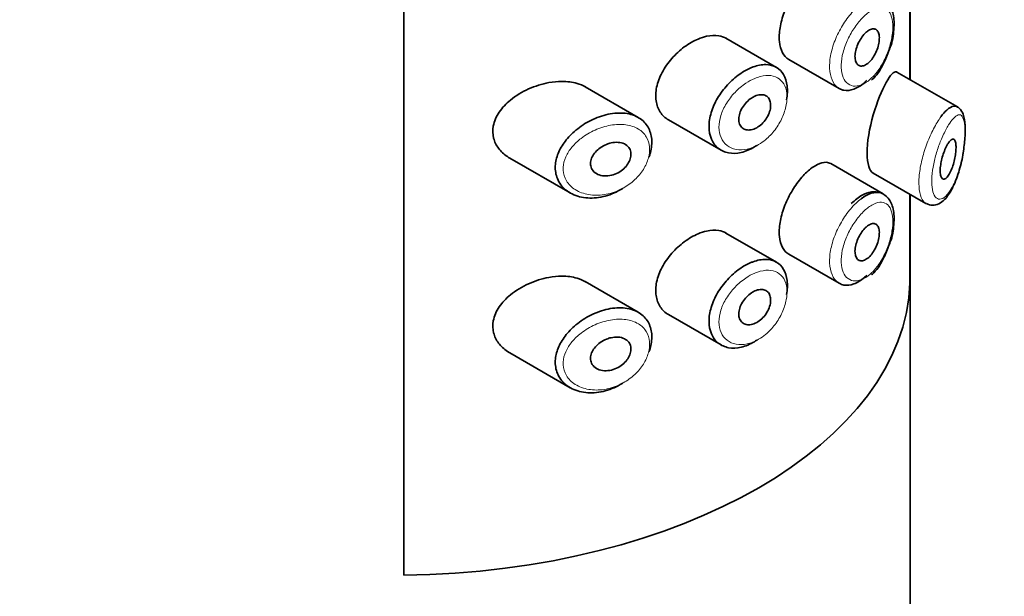
# Model space of a CAD drawing. Units: millimetres. Extents: x 0 to 2364, y 0 to 2742.
# Drawn here: x 2095 to 2120, y 904 to 918 of the extents above; entities that cross this region are included whole.
import ezdxf
from ezdxf import colors
from ezdxf.entities.mleader import LeaderData, LeaderLine
from ezdxf.math import Vec2, Vec3

# ---------------------------------------------------------------- set-up
doc = ezdxf.new("R2010")
doc.units = ezdxf.units.MM
doc.layers.add('DV6_Défaut', color=7, linetype='Continuous')
doc.layers.add('Défaut', color=7, linetype='Continuous')

# ---------------------------------------------------------------- blocks, each defined once
blk = doc.blocks.new('_DOT')
at = {"color": 0}
blk.add_line((0, 0), (-1, 0), dxfattribs=at)
at = {"color": 0, "const_width": 0.333}
blk.add_lwpolyline([(-0.1665, 0, 1), (0.1665, 0, 1)], format="xyb", close=True, dxfattribs=at)
blk = doc.blocks.new('SE5')
at = {"layer": 'DV6_Défaut', "color": 7, "linetype": 'Continuous', "lineweight": 35}
for p, q in [((2104.819, 960.481), (2104.819, 904.143)), ((2104.819, 904.143), (2104.819, 960.481)), ((2117.546, 916.609), (2117.546, 918.621)), ((2117.546, 918.621), (2117.546, 916.609)), ((2117.549, 916.607), (2117.549, 918.619)), ((2114.187, 916.915), (2112.917, 917.648)), ((2114.497, 917.116), (2115.765, 916.384)), ((2118.737, 915.921), (2117.218, 916.798)), ((2110.713, 915.655), (2109.379, 916.425)), ((2111.473, 915.595), (2112.795, 914.832)), ((2107.481, 914.634), (2109.001, 913.757)), ((2116.873, 913.732), (2115.553, 914.494)), ((2116.616, 914.259), (2117.946, 913.491)), ((2117.546, 911.491), (2117.546, 913.722)), ((2117.546, 913.722), (2117.546, 911.491)), ((2117.549, 820.607), (2117.549, 913.72)), ((2114.187, 912.016), (2112.917, 912.749)), ((2114.497, 912.217), (2115.765, 911.485)), ((2110.713, 910.756), (2109.379, 911.526)), ((2111.473, 910.696), (2112.795, 909.933)), ((2107.481, 909.735), (2109.001, 908.858))]:
    blk.add_line(p, q, dxfattribs=at)
blk.add_ellipse((2104.549, 911.647), major_axis=(13, 0), ratio=0.57735, start_param=4.733105, end_param=6.262469, dxfattribs=at)
blk.add_ellipse((2104.549, 911.647), major_axis=(13, 0), ratio=0.57735, start_param=4.733105, end_param=6.262469, dxfattribs=at)
for points, knots in [([(2115.046, 919.262), (2114.963, 919.196), (2114.877, 919.111), (2114.795, 919.012), (2114.713, 918.914), (2114.633, 918.8), (2114.562, 918.679), (2114.492, 918.558), (2114.43, 918.429), (2114.382, 918.299), (2114.333, 918.17), (2114.297, 918.038), (2114.277, 917.914), (2114.257, 917.789), (2114.251, 917.669), (2114.262, 917.563), (2114.273, 917.456), (2114.3, 917.361), (2114.34, 917.285), (2114.38, 917.21), (2114.434, 917.152), (2114.497, 917.116)], [0, 0, 0, 0, 0.144089, 0.144089, 0.144089, 0.288261, 0.288261, 0.288261, 0.431303, 0.431303, 0.431303, 0.573812, 0.573812, 0.573812, 0.716333, 0.716333, 0.716333, 0.858915, 0.858915, 0.858915, 1, 1, 1, 1]), ([(2117.005, 917.314), (2117.023, 917.353), (2117.098, 917.522), (2117.155, 917.878), (2117.143, 918.25), (2117.028, 918.523), (2116.817, 918.682), (2116.572, 918.701), (2116.319, 918.607), (2116.165, 918.477), (2116.069, 918.391)], [0, 0, 0, 0, 0.040772, 0.201557, 0.363891, 0.504663, 0.619791, 0.737159, 0.856063, 1, 1, 1, 1]), ([(2116.475, 917.825), (2116.51, 917.851), (2116.545, 917.87), (2116.577, 917.879), (2116.609, 917.889), (2116.639, 917.889), (2116.666, 917.881), (2116.692, 917.873), (2116.715, 917.855), (2116.732, 917.83), (2116.749, 917.805), (2116.762, 917.771), (2116.769, 917.732), (2116.776, 917.693), (2116.777, 917.647), (2116.773, 917.599), (2116.769, 917.551), (2116.759, 917.499), (2116.745, 917.447), (2116.731, 917.395), (2116.711, 917.342), (2116.688, 917.291), (2116.664, 917.241), (2116.636, 917.192), (2116.606, 917.149), (2116.576, 917.105), (2116.542, 917.066), (2116.508, 917.036), (2116.474, 917.005), (2116.438, 916.981), (2116.404, 916.966), (2116.37, 916.951), (2116.337, 916.946), (2116.307, 916.949), (2116.278, 916.953), (2116.251, 916.965), (2116.229, 916.986), (2116.208, 917.007), (2116.19, 917.036), (2116.179, 917.072), (2116.168, 917.107), (2116.163, 917.15), (2116.163, 917.196), (2116.164, 917.242), (2116.171, 917.292), (2116.183, 917.344), (2116.195, 917.395), (2116.213, 917.448), (2116.236, 917.499), (2116.258, 917.551), (2116.285, 917.601), (2116.315, 917.646), (2116.344, 917.691), (2116.378, 917.733), (2116.411, 917.768), (2116.432, 917.789), (2116.454, 917.809), (2116.475, 917.825)], [0, 0, 0, 0, 0.05445, 0.05445, 0.05445, 0.108906, 0.108906, 0.108906, 0.16325, 0.16325, 0.16325, 0.217041, 0.217041, 0.217041, 0.270141, 0.270141, 0.270141, 0.322866, 0.322866, 0.322866, 0.375778, 0.375778, 0.375778, 0.429304, 0.429304, 0.429304, 0.483472, 0.483472, 0.483472, 0.537947, 0.537947, 0.537947, 0.592305, 0.592305, 0.592305, 0.646293, 0.646293, 0.646293, 0.699896, 0.699896, 0.699896, 0.753228, 0.753228, 0.753228, 0.806432, 0.806432, 0.806432, 0.859636, 0.859636, 0.859636, 0.912968, 0.912968, 0.912968, 0.966568, 0.966568, 0.966568, 1, 1, 1, 1]), ([(2112.218, 917.629), (2112.102, 917.58), (2111.983, 917.511), (2111.87, 917.429), (2111.758, 917.346), (2111.65, 917.246), (2111.555, 917.138), (2111.46, 917.03), (2111.376, 916.909), (2111.311, 916.786), (2111.247, 916.665), (2111.2, 916.538), (2111.174, 916.416), (2111.15, 916.298), (2111.145, 916.18), (2111.161, 916.074), (2111.177, 915.97), (2111.213, 915.873), (2111.265, 915.793), (2111.318, 915.711), (2111.389, 915.644), (2111.472, 915.596), (2111.472, 915.596), (2111.473, 915.595), (2111.473, 915.595)], [0, 0, 0, 0, 0.146029, 0.146029, 0.146029, 0.292012, 0.292012, 0.292012, 0.438511, 0.438511, 0.438511, 0.582747, 0.582747, 0.582747, 0.722801, 0.722801, 0.722801, 0.860375, 0.860375, 0.860375, 0.999282, 0.999282, 0.999282, 1, 1, 1, 1]), ([(2112.919, 917.647), (2112.865, 917.678), (2112.804, 917.7), (2112.738, 917.711), (2112.645, 917.727), (2112.541, 917.722), (2112.432, 917.698), (2112.362, 917.683), (2112.29, 917.66), (2112.218, 917.629)], [0, 0, 0, 0, 0.302485, 0.302485, 0.302485, 0.728932, 0.728932, 0.728932, 1, 1, 1, 1]), ([(2116.577, 916.597), (2116.586, 916.604), (2116.693, 916.685), (2116.863, 916.949), (2116.959, 917.189), (2117.005, 917.314)], [0, 0, 0, 0, 0.040675, 0.588406, 1, 1, 1, 1]), ([(2113.692, 914.951), (2113.673, 914.939), (2113.654, 914.927), (2113.635, 914.915), (2113.525, 914.849), (2113.411, 914.801), (2113.301, 914.775), (2113.191, 914.75), (2113.082, 914.746), (2112.985, 914.764), (2112.887, 914.781), (2112.797, 914.822), (2112.723, 914.881), (2112.65, 914.94), (2112.591, 915.02), (2112.552, 915.113), (2112.513, 915.204), (2112.492, 915.312), (2112.492, 915.425), (2112.491, 915.537), (2112.51, 915.659), (2112.547, 915.779), (2112.583, 915.9), (2112.638, 916.024), (2112.706, 916.14), (2112.776, 916.258), (2112.861, 916.373), (2112.954, 916.475), (2113.05, 916.579), (2113.156, 916.672), (2113.265, 916.748), (2113.35, 916.808), (2113.438, 916.858), (2113.525, 916.896)], [0, 0, 0, 0, 0.017449, 0.017449, 0.017449, 0.119134, 0.119134, 0.119134, 0.220734, 0.220734, 0.220734, 0.322825, 0.322825, 0.322825, 0.424432, 0.424432, 0.424432, 0.524325, 0.524325, 0.524325, 0.622544, 0.622544, 0.622544, 0.720541, 0.720541, 0.720541, 0.819895, 0.819895, 0.819895, 0.921048, 0.921048, 0.921048, 1, 1, 1, 1]), ([(2113.525, 916.896), (2113.55, 916.907), (2113.575, 916.917), (2113.6, 916.926), (2113.71, 916.966), (2113.819, 916.986), (2113.918, 916.985), (2114.016, 916.983), (2114.107, 916.96), (2114.183, 916.918), (2114.258, 916.875), (2114.321, 916.812), (2114.367, 916.733), (2114.413, 916.654), (2114.444, 916.557), (2114.456, 916.451), (2114.468, 916.344), (2114.463, 916.224), (2114.44, 916.101), (2114.44, 916.101), (2114.44, 916.1), (2114.44, 916.1)], [0, 0, 0, 0, 0.043024, 0.043024, 0.043024, 0.236668, 0.236668, 0.236668, 0.428604, 0.428604, 0.428604, 0.61926, 0.61926, 0.61926, 0.809423, 0.809423, 0.809423, 0.999505, 0.999505, 0.999505, 1, 1, 1, 1]), ([(2117.214, 916.8), (2117.211, 916.802), (2117.208, 916.804), (2117.142, 916.826), (2117.052, 916.726), (2116.947, 916.532)], [0, 0, 0, 0, 0.047915, 0.047915, 1, 1, 1, 1]), ([(2109.382, 916.424), (2109.318, 916.46), (2109.247, 916.49), (2109.173, 916.512), (2109.055, 916.547), (2108.924, 916.563), (2108.79, 916.563), (2108.683, 916.563), (2108.572, 916.552), (2108.461, 916.532)], [0, 0, 0, 0, 0.261826, 0.261826, 0.261826, 0.674095, 0.674095, 0.674095, 1, 1, 1, 1]), ([(2116.464, 916.59), (2116.442, 916.568), (2116.42, 916.548), (2116.398, 916.53), (2116.311, 916.456), (2116.22, 916.401), (2116.134, 916.369), (2116.047, 916.337), (2115.962, 916.327), (2115.886, 916.34), (2115.843, 916.347), (2115.803, 916.362), (2115.766, 916.383)], [0, 0, 0, 0, 0.08984, 0.08984, 0.08984, 0.444579, 0.444579, 0.444579, 0.799853, 0.799853, 0.799853, 1, 1, 1, 1]), ([(2108.461, 916.532), (2108.291, 916.501), (2108.116, 916.446), (2107.953, 916.373), (2107.789, 916.299), (2107.632, 916.204), (2107.497, 916.093), (2107.388, 916.004), (2107.291, 915.901), (2107.216, 915.791), (2107.142, 915.681), (2107.088, 915.56), (2107.066, 915.44), (2107.046, 915.337), (2107.049, 915.232), (2107.074, 915.134), (2107.097, 915.044), (2107.14, 914.957), (2107.196, 914.881), (2107.257, 914.8), (2107.334, 914.729), (2107.422, 914.671), (2107.441, 914.658), (2107.46, 914.646), (2107.48, 914.635)], [0, 0, 0, 0, 0.172316, 0.172316, 0.172316, 0.344934, 0.344934, 0.344934, 0.483841, 0.483841, 0.483841, 0.624086, 0.624086, 0.624086, 0.74431, 0.74431, 0.74431, 0.855899, 0.855899, 0.855899, 0.974804, 0.974804, 0.974804, 1, 1, 1, 1]), ([(2116.947, 916.532), (2116.841, 916.339), (2116.721, 916.055), (2116.527, 915.394), (2116.462, 915.029), (2116.468, 914.49), (2116.529, 914.311), (2116.618, 914.258)], [0, 0, 0, 0, 0.341374, 0.341374, 0.682749, 0.682749, 1, 1, 1, 1]), ([(2113.647, 916.192), (2113.692, 916.212), (2113.737, 916.224), (2113.78, 916.228), (2113.822, 916.232), (2113.862, 916.227), (2113.896, 916.214), (2113.931, 916.201), (2113.961, 916.179), (2113.984, 916.151), (2114.007, 916.123), (2114.024, 916.087), (2114.033, 916.047), (2114.042, 916.007), (2114.044, 915.961), (2114.039, 915.913), (2114.034, 915.866), (2114.021, 915.815), (2114.002, 915.765), (2113.983, 915.715), (2113.957, 915.665), (2113.926, 915.619), (2113.895, 915.573), (2113.858, 915.529), (2113.818, 915.491), (2113.778, 915.454), (2113.734, 915.421), (2113.69, 915.397), (2113.645, 915.372), (2113.599, 915.355), (2113.555, 915.346), (2113.51, 915.337), (2113.467, 915.337), (2113.428, 915.346), (2113.389, 915.354), (2113.354, 915.372), (2113.326, 915.396), (2113.298, 915.421), (2113.275, 915.453), (2113.26, 915.491), (2113.246, 915.529), (2113.239, 915.572), (2113.24, 915.618), (2113.241, 915.663), (2113.249, 915.712), (2113.265, 915.761), (2113.281, 915.81), (2113.304, 915.86), (2113.332, 915.906), (2113.361, 915.954), (2113.396, 915.999), (2113.434, 916.039), (2113.473, 916.08), (2113.516, 916.116), (2113.561, 916.145), (2113.589, 916.163), (2113.618, 916.179), (2113.647, 916.192)], [0, 0, 0, 0, 0.054135, 0.054135, 0.054135, 0.10829, 0.10829, 0.10829, 0.162155, 0.162155, 0.162155, 0.21566, 0.21566, 0.21566, 0.26894, 0.26894, 0.26894, 0.322132, 0.322132, 0.322132, 0.375363, 0.375363, 0.375363, 0.428763, 0.428763, 0.428763, 0.482472, 0.482472, 0.482472, 0.536578, 0.536578, 0.536578, 0.591006, 0.591006, 0.591006, 0.645443, 0.645443, 0.645443, 0.699447, 0.699447, 0.699447, 0.752756, 0.752756, 0.752756, 0.805545, 0.805545, 0.805545, 0.858337, 0.858337, 0.858337, 0.911642, 0.911642, 0.911642, 0.965627, 0.965627, 0.965627, 1, 1, 1, 1]), ([(2118.322, 915.669), (2118.372, 915.737), (2118.422, 915.795), (2118.469, 915.838), (2118.533, 915.898), (2118.595, 915.933), (2118.648, 915.94), (2118.679, 915.944), (2118.707, 915.938), (2118.733, 915.924)], [0, 0, 0, 0, 0.316385, 0.316385, 0.316385, 0.751109, 0.751109, 0.751109, 1, 1, 1, 1]), ([(2118.873, 914.709), (2118.896, 914.852), (2118.935, 915.104), (2118.94, 915.479), (2118.902, 915.716), (2118.814, 915.875), (2118.724, 915.93), (2118.689, 915.943)], [0, 0, 0, 0, 0.234063, 0.4825, 0.734363, 0.903459, 1, 1, 1, 1]), ([(2110.321, 913.872), (2110.317, 913.869), (2110.312, 913.866), (2110.308, 913.864), (2110.242, 913.823), (2110.173, 913.787), (2110.104, 913.757), (2109.959, 913.693), (2109.807, 913.652), (2109.66, 913.636), (2109.513, 913.62), (2109.368, 913.629), (2109.237, 913.663), (2109.105, 913.696), (2108.983, 913.756), (2108.885, 913.837), (2108.794, 913.912), (2108.721, 914.01), (2108.677, 914.119), (2108.638, 914.216), (2108.62, 914.326), (2108.625, 914.438), (2108.63, 914.541), (2108.655, 914.648), (2108.697, 914.752), (2108.739, 914.856), (2108.799, 914.959), (2108.871, 915.054), (2108.949, 915.157), (2109.043, 915.254), (2109.145, 915.339), (2109.259, 915.433), (2109.385, 915.515), (2109.516, 915.581), (2109.658, 915.652), (2109.807, 915.705), (2109.953, 915.736)], [0, 0, 0, 0, 0.0032581, 0.0032581, 0.0032581, 0.053238, 0.053238, 0.053238, 0.1582421, 0.1582421, 0.1582421, 0.2631607, 0.2631607, 0.2631607, 0.3691394, 0.3691394, 0.3691394, 0.4683745, 0.4683745, 0.4683745, 0.5560205, 0.5560205, 0.5560205, 0.6359183, 0.6359183, 0.6359183, 0.7157175, 0.7157175, 0.7157175, 0.8015359, 0.8015359, 0.8015359, 0.8965471, 0.8965471, 0.8965471, 1, 1, 1, 1]), ([(2109.953, 915.736), (2110.101, 915.767), (2110.25, 915.776), (2110.384, 915.76), (2110.514, 915.744), (2110.635, 915.704), (2110.735, 915.642), (2110.828, 915.584), (2110.905, 915.505), (2110.958, 915.412), (2111.009, 915.324), (2111.04, 915.221), (2111.05, 915.111), (2111.059, 915.006), (2111.048, 914.891), (2111.018, 914.776), (2111.008, 914.738), (2110.996, 914.699), (2110.981, 914.659)], [0, 0, 0, 0, 0.20868, 0.20868, 0.20868, 0.410344, 0.410344, 0.410344, 0.598303, 0.598303, 0.598303, 0.77416, 0.77416, 0.77416, 0.942878, 0.942878, 0.942878, 1, 1, 1, 1]), ([(2118.513, 915.015), (2118.537, 915.051), (2118.561, 915.078), (2118.583, 915.094), (2118.605, 915.11), (2118.626, 915.115), (2118.643, 915.109), (2118.66, 915.102), (2118.675, 915.085), (2118.685, 915.056), (2118.694, 915.03), (2118.7, 914.995), (2118.703, 914.953), (2118.705, 914.914), (2118.705, 914.869), (2118.701, 914.822), (2118.698, 914.775), (2118.691, 914.726), (2118.683, 914.676), (2118.674, 914.625), (2118.662, 914.572), (2118.648, 914.522), (2118.634, 914.468), (2118.617, 914.416), (2118.599, 914.369), (2118.579, 914.318), (2118.557, 914.271), (2118.534, 914.233), (2118.511, 914.192), (2118.486, 914.16), (2118.462, 914.138), (2118.438, 914.116), (2118.414, 914.105), (2118.393, 914.106), (2118.373, 914.107), (2118.355, 914.119), (2118.34, 914.142), (2118.327, 914.163), (2118.317, 914.194), (2118.312, 914.233), (2118.307, 914.268), (2118.305, 914.312), (2118.307, 914.358), (2118.309, 914.403), (2118.315, 914.453), (2118.324, 914.504), (2118.333, 914.554), (2118.345, 914.607), (2118.359, 914.658), (2118.374, 914.711), (2118.391, 914.763), (2118.41, 914.81), (2118.429, 914.861), (2118.451, 914.908), (2118.473, 914.948), (2118.486, 914.973), (2118.5, 914.996), (2118.513, 915.015)], [0, 0, 0, 0, 0.060716, 0.060716, 0.060716, 0.121568, 0.121568, 0.121568, 0.179922, 0.179922, 0.179922, 0.232679, 0.232679, 0.232679, 0.280567, 0.280567, 0.280567, 0.326857, 0.326857, 0.326857, 0.374918, 0.374918, 0.374918, 0.427078, 0.427078, 0.427078, 0.484114, 0.484114, 0.484114, 0.54468, 0.54468, 0.54468, 0.605515, 0.605515, 0.605515, 0.66322, 0.66322, 0.66322, 0.716362, 0.716362, 0.716362, 0.765816, 0.765816, 0.765816, 0.813612, 0.813612, 0.813612, 0.861897, 0.861897, 0.861897, 0.912499, 0.912499, 0.912499, 0.966706, 0.966706, 0.966706, 1, 1, 1, 1]), ([(2110.028, 915.015), (2110.088, 915.029), (2110.149, 915.034), (2110.206, 915.03), (2110.263, 915.026), (2110.317, 915.013), (2110.363, 914.99), (2110.406, 914.969), (2110.444, 914.939), (2110.472, 914.902), (2110.497, 914.868), (2110.515, 914.827), (2110.523, 914.783), (2110.53, 914.742), (2110.529, 914.697), (2110.52, 914.652), (2110.511, 914.608), (2110.494, 914.563), (2110.47, 914.52), (2110.446, 914.476), (2110.414, 914.434), (2110.377, 914.396), (2110.339, 914.356), (2110.294, 914.32), (2110.246, 914.29), (2110.195, 914.258), (2110.14, 914.232), (2110.084, 914.214), (2110.024, 914.195), (2109.963, 914.185), (2109.904, 914.184), (2109.843, 914.182), (2109.784, 914.191), (2109.732, 914.209), (2109.68, 914.227), (2109.634, 914.254), (2109.598, 914.29), (2109.565, 914.322), (2109.54, 914.362), (2109.526, 914.406), (2109.513, 914.446), (2109.509, 914.49), (2109.514, 914.535), (2109.519, 914.577), (2109.532, 914.621), (2109.552, 914.662), (2109.573, 914.705), (2109.601, 914.746), (2109.634, 914.784), (2109.669, 914.824), (2109.711, 914.862), (2109.756, 914.894), (2109.806, 914.929), (2109.86, 914.958), (2109.916, 914.98), (2109.952, 914.995), (2109.99, 915.007), (2110.028, 915.015)], [0, 0, 0, 0, 0.059515, 0.059515, 0.059515, 0.119219, 0.119219, 0.119219, 0.175762, 0.175762, 0.175762, 0.227805, 0.227805, 0.227805, 0.27664, 0.27664, 0.27664, 0.324401, 0.324401, 0.324401, 0.373178, 0.373178, 0.373178, 0.424681, 0.424681, 0.424681, 0.479997, 0.479997, 0.479997, 0.539117, 0.539117, 0.539117, 0.600288, 0.600288, 0.600288, 0.659949, 0.659949, 0.659949, 0.714588, 0.714588, 0.714588, 0.763723, 0.763723, 0.763723, 0.8101, 0.8101, 0.8101, 0.857244, 0.857244, 0.857244, 0.907879, 0.907879, 0.907879, 0.963344, 0.963344, 0.963344, 1, 1, 1, 1]), ([(2117.958, 913.491), (2118.012, 913.468), (2118.109, 913.428), (2118.284, 913.478), (2118.449, 913.608), (2118.618, 913.859), (2118.767, 914.244), (2118.855, 914.57), (2118.873, 914.709), (2118.873, 914.709)], [0, 0, 0, 0, 0.104174, 0.220054, 0.353051, 0.562987, 0.796859, 0.999391, 1, 1, 1, 1]), ([(2115.046, 914.363), (2114.963, 914.298), (2114.877, 914.212), (2114.795, 914.114), (2114.713, 914.015), (2114.633, 913.901), (2114.562, 913.78), (2114.492, 913.66), (2114.43, 913.53), (2114.382, 913.4), (2114.333, 913.271), (2114.297, 913.139), (2114.277, 913.015), (2114.257, 912.89), (2114.251, 912.77), (2114.262, 912.664), (2114.273, 912.557), (2114.3, 912.462), (2114.34, 912.386), (2114.38, 912.311), (2114.434, 912.253), (2114.497, 912.217)], [0, 0, 0, 0, 0.144089, 0.144089, 0.144089, 0.288261, 0.288261, 0.288261, 0.431303, 0.431303, 0.431303, 0.573812, 0.573812, 0.573812, 0.716333, 0.716333, 0.716333, 0.858915, 0.858915, 0.858915, 1, 1, 1, 1]), ([(2115.552, 914.494), (2115.517, 914.514), (2115.479, 914.525), (2115.437, 914.528), (2115.371, 914.531), (2115.295, 914.512), (2115.216, 914.473), (2115.161, 914.446), (2115.104, 914.409), (2115.046, 914.363)], [0, 0, 0, 0, 0.272678, 0.272678, 0.272678, 0.705769, 0.705769, 0.705769, 1, 1, 1, 1]), ([(2117.005, 912.415), (2117.023, 912.454), (2117.098, 912.623), (2117.155, 912.979), (2117.143, 913.351), (2117.028, 913.624), (2116.817, 913.783), (2116.572, 913.802), (2116.319, 913.708), (2116.165, 913.578), (2116.069, 913.492)], [0, 0, 0, 0, 0.040772, 0.201557, 0.363891, 0.504663, 0.619791, 0.737159, 0.856063, 1, 1, 1, 1]), ([(2116.316, 913.608), (2116.359, 913.641), (2116.403, 913.669), (2116.445, 913.692), (2116.531, 913.74), (2116.615, 913.767), (2116.691, 913.772), (2116.758, 913.776), (2116.82, 913.762), (2116.873, 913.732)], [0, 0, 0, 0, 0.204686, 0.204686, 0.204686, 0.624815, 0.624815, 0.624815, 1, 1, 1, 1]), ([(2116.475, 912.926), (2116.51, 912.952), (2116.545, 912.971), (2116.577, 912.98), (2116.609, 912.99), (2116.639, 912.99), (2116.666, 912.982), (2116.692, 912.974), (2116.715, 912.956), (2116.732, 912.931), (2116.749, 912.906), (2116.762, 912.872), (2116.769, 912.833), (2116.776, 912.794), (2116.777, 912.748), (2116.773, 912.7), (2116.769, 912.652), (2116.759, 912.6), (2116.745, 912.548), (2116.731, 912.496), (2116.711, 912.443), (2116.688, 912.392), (2116.664, 912.342), (2116.636, 912.293), (2116.606, 912.25), (2116.576, 912.206), (2116.542, 912.167), (2116.508, 912.137), (2116.474, 912.106), (2116.438, 912.082), (2116.404, 912.067), (2116.37, 912.053), (2116.337, 912.047), (2116.307, 912.05), (2116.278, 912.054), (2116.251, 912.066), (2116.229, 912.087), (2116.208, 912.108), (2116.19, 912.137), (2116.179, 912.173), (2116.168, 912.208), (2116.163, 912.251), (2116.163, 912.297), (2116.164, 912.343), (2116.171, 912.393), (2116.183, 912.445), (2116.195, 912.496), (2116.213, 912.549), (2116.236, 912.6), (2116.258, 912.652), (2116.285, 912.702), (2116.315, 912.747), (2116.344, 912.792), (2116.378, 912.834), (2116.411, 912.869), (2116.432, 912.89), (2116.454, 912.91), (2116.475, 912.926)], [0, 0, 0, 0, 0.05445, 0.05445, 0.05445, 0.108906, 0.108906, 0.108906, 0.16325, 0.16325, 0.16325, 0.217041, 0.217041, 0.217041, 0.270141, 0.270141, 0.270141, 0.322866, 0.322866, 0.322866, 0.375778, 0.375778, 0.375778, 0.429304, 0.429304, 0.429304, 0.483472, 0.483472, 0.483472, 0.537947, 0.537947, 0.537947, 0.592305, 0.592305, 0.592305, 0.646293, 0.646293, 0.646293, 0.699896, 0.699896, 0.699896, 0.753228, 0.753228, 0.753228, 0.806432, 0.806432, 0.806432, 0.859636, 0.859636, 0.859636, 0.912968, 0.912968, 0.912968, 0.966568, 0.966568, 0.966568, 1, 1, 1, 1]), ([(2112.218, 912.73), (2112.102, 912.681), (2111.983, 912.613), (2111.87, 912.53), (2111.758, 912.447), (2111.65, 912.347), (2111.555, 912.239), (2111.46, 912.131), (2111.376, 912.01), (2111.311, 911.887), (2111.247, 911.766), (2111.2, 911.64), (2111.174, 911.517), (2111.15, 911.399), (2111.145, 911.281), (2111.161, 911.175), (2111.177, 911.071), (2111.213, 910.974), (2111.265, 910.894), (2111.318, 910.812), (2111.389, 910.745), (2111.472, 910.697), (2111.472, 910.697), (2111.473, 910.696), (2111.473, 910.696)], [0, 0, 0, 0, 0.146029, 0.146029, 0.146029, 0.292012, 0.292012, 0.292012, 0.438511, 0.438511, 0.438511, 0.582747, 0.582747, 0.582747, 0.722801, 0.722801, 0.722801, 0.860375, 0.860375, 0.860375, 0.999282, 0.999282, 0.999282, 1, 1, 1, 1]), ([(2112.919, 912.748), (2112.865, 912.779), (2112.804, 912.801), (2112.738, 912.812), (2112.645, 912.828), (2112.541, 912.823), (2112.432, 912.799), (2112.362, 912.784), (2112.29, 912.761), (2112.218, 912.73)], [0, 0, 0, 0, 0.302485, 0.302485, 0.302485, 0.728932, 0.728932, 0.728932, 1, 1, 1, 1]), ([(2116.577, 911.698), (2116.586, 911.705), (2116.693, 911.786), (2116.863, 912.05), (2116.959, 912.29), (2117.005, 912.415)], [0, 0, 0, 0, 0.040675, 0.588406, 1, 1, 1, 1]), ([(2113.692, 910.052), (2113.673, 910.04), (2113.654, 910.028), (2113.635, 910.016), (2113.525, 909.95), (2113.411, 909.902), (2113.301, 909.876), (2113.191, 909.851), (2113.082, 909.847), (2112.985, 909.865), (2112.887, 909.883), (2112.797, 909.923), (2112.723, 909.982), (2112.65, 910.041), (2112.591, 910.121), (2112.552, 910.214), (2112.513, 910.305), (2112.492, 910.413), (2112.492, 910.526), (2112.491, 910.638), (2112.51, 910.76), (2112.547, 910.88), (2112.583, 911.001), (2112.638, 911.125), (2112.706, 911.241), (2112.776, 911.36), (2112.861, 911.474), (2112.954, 911.576), (2113.05, 911.68), (2113.156, 911.773), (2113.265, 911.849), (2113.35, 911.909), (2113.438, 911.959), (2113.525, 911.997)], [0, 0, 0, 0, 0.017449, 0.017449, 0.017449, 0.119134, 0.119134, 0.119134, 0.220734, 0.220734, 0.220734, 0.322825, 0.322825, 0.322825, 0.424432, 0.424432, 0.424432, 0.524325, 0.524325, 0.524325, 0.622544, 0.622544, 0.622544, 0.720541, 0.720541, 0.720541, 0.819895, 0.819895, 0.819895, 0.921048, 0.921048, 0.921048, 1, 1, 1, 1]), ([(2113.525, 911.997), (2113.55, 912.008), (2113.575, 912.018), (2113.6, 912.027), (2113.71, 912.067), (2113.819, 912.087), (2113.918, 912.086), (2114.016, 912.084), (2114.107, 912.061), (2114.183, 912.019), (2114.258, 911.976), (2114.321, 911.913), (2114.367, 911.834), (2114.413, 911.755), (2114.444, 911.658), (2114.456, 911.552), (2114.468, 911.445), (2114.463, 911.325), (2114.44, 911.202), (2114.44, 911.202), (2114.44, 911.201), (2114.44, 911.201)], [0, 0, 0, 0, 0.043024, 0.043024, 0.043024, 0.236668, 0.236668, 0.236668, 0.428604, 0.428604, 0.428604, 0.61926, 0.61926, 0.61926, 0.809423, 0.809423, 0.809423, 0.999505, 0.999505, 0.999505, 1, 1, 1, 1]), ([(2108.461, 911.633), (2108.291, 911.602), (2108.116, 911.547), (2107.953, 911.474), (2107.789, 911.4), (2107.632, 911.305), (2107.497, 911.194), (2107.388, 911.105), (2107.291, 911.002), (2107.216, 910.892), (2107.142, 910.782), (2107.088, 910.661), (2107.066, 910.541), (2107.046, 910.438), (2107.049, 910.333), (2107.074, 910.235), (2107.097, 910.145), (2107.14, 910.058), (2107.196, 909.982), (2107.257, 909.901), (2107.334, 909.83), (2107.422, 909.772), (2107.441, 909.759), (2107.46, 909.747), (2107.48, 909.736)], [0, 0, 0, 0, 0.172316, 0.172316, 0.172316, 0.344934, 0.344934, 0.344934, 0.483841, 0.483841, 0.483841, 0.624086, 0.624086, 0.624086, 0.74431, 0.74431, 0.74431, 0.855899, 0.855899, 0.855899, 0.974804, 0.974804, 0.974804, 1, 1, 1, 1]), ([(2109.382, 911.525), (2109.318, 911.561), (2109.247, 911.591), (2109.173, 911.613), (2109.055, 911.648), (2108.924, 911.664), (2108.79, 911.664), (2108.683, 911.664), (2108.572, 911.653), (2108.461, 911.633)], [0, 0, 0, 0, 0.261826, 0.261826, 0.261826, 0.674095, 0.674095, 0.674095, 1, 1, 1, 1]), ([(2116.464, 911.691), (2116.442, 911.669), (2116.42, 911.649), (2116.398, 911.631), (2116.311, 911.557), (2116.22, 911.502), (2116.134, 911.47), (2116.047, 911.438), (2115.962, 911.428), (2115.886, 911.441), (2115.843, 911.448), (2115.803, 911.463), (2115.766, 911.484)], [0, 0, 0, 0, 0.08984, 0.08984, 0.08984, 0.444579, 0.444579, 0.444579, 0.799853, 0.799853, 0.799853, 1, 1, 1, 1]), ([(2113.647, 911.293), (2113.692, 911.313), (2113.737, 911.325), (2113.78, 911.329), (2113.822, 911.333), (2113.862, 911.328), (2113.896, 911.315), (2113.931, 911.302), (2113.961, 911.28), (2113.984, 911.252), (2114.007, 911.224), (2114.024, 911.188), (2114.033, 911.148), (2114.042, 911.108), (2114.044, 911.062), (2114.039, 911.014), (2114.034, 910.967), (2114.021, 910.916), (2114.002, 910.866), (2113.983, 910.816), (2113.957, 910.766), (2113.926, 910.72), (2113.895, 910.674), (2113.858, 910.63), (2113.818, 910.592), (2113.778, 910.555), (2113.734, 910.522), (2113.69, 910.498), (2113.645, 910.473), (2113.599, 910.456), (2113.555, 910.447), (2113.51, 910.438), (2113.467, 910.438), (2113.428, 910.447), (2113.389, 910.455), (2113.354, 910.473), (2113.326, 910.497), (2113.298, 910.522), (2113.275, 910.555), (2113.26, 910.592), (2113.246, 910.63), (2113.239, 910.673), (2113.24, 910.719), (2113.241, 910.764), (2113.249, 910.813), (2113.265, 910.862), (2113.281, 910.911), (2113.304, 910.961), (2113.332, 911.007), (2113.361, 911.055), (2113.396, 911.1), (2113.434, 911.14), (2113.473, 911.181), (2113.516, 911.217), (2113.561, 911.246), (2113.589, 911.264), (2113.618, 911.28), (2113.647, 911.293)], [0, 0, 0, 0, 0.054135, 0.054135, 0.054135, 0.10829, 0.10829, 0.10829, 0.162155, 0.162155, 0.162155, 0.21566, 0.21566, 0.21566, 0.26894, 0.26894, 0.26894, 0.322132, 0.322132, 0.322132, 0.375363, 0.375363, 0.375363, 0.428763, 0.428763, 0.428763, 0.482472, 0.482472, 0.482472, 0.536578, 0.536578, 0.536578, 0.591006, 0.591006, 0.591006, 0.645443, 0.645443, 0.645443, 0.699447, 0.699447, 0.699447, 0.752756, 0.752756, 0.752756, 0.805545, 0.805545, 0.805545, 0.858337, 0.858337, 0.858337, 0.911642, 0.911642, 0.911642, 0.965627, 0.965627, 0.965627, 1, 1, 1, 1]), ([(2109.953, 910.837), (2110.101, 910.868), (2110.25, 910.877), (2110.384, 910.861), (2110.514, 910.845), (2110.635, 910.805), (2110.735, 910.743), (2110.828, 910.685), (2110.905, 910.606), (2110.958, 910.513), (2111.009, 910.425), (2111.04, 910.322), (2111.05, 910.212), (2111.059, 910.107), (2111.048, 909.992), (2111.018, 909.877), (2111.008, 909.839), (2110.996, 909.8), (2110.981, 909.761)], [0, 0, 0, 0, 0.2086797, 0.2086797, 0.2086797, 0.4103443, 0.4103443, 0.4103443, 0.5983028, 0.5983028, 0.5983028, 0.7741605, 0.7741605, 0.7741605, 0.9428784, 0.9428784, 0.9428784, 1, 1, 1, 1]), ([(2110.321, 908.973), (2110.317, 908.97), (2110.312, 908.967), (2110.308, 908.965), (2110.242, 908.924), (2110.173, 908.888), (2110.104, 908.858), (2109.959, 908.794), (2109.807, 908.753), (2109.66, 908.737), (2109.513, 908.721), (2109.368, 908.73), (2109.237, 908.764), (2109.105, 908.797), (2108.983, 908.857), (2108.885, 908.938), (2108.794, 909.014), (2108.721, 909.111), (2108.677, 909.22), (2108.638, 909.317), (2108.62, 909.427), (2108.625, 909.539), (2108.63, 909.642), (2108.655, 909.749), (2108.697, 909.853), (2108.739, 909.957), (2108.799, 910.06), (2108.871, 910.155), (2108.949, 910.258), (2109.043, 910.355), (2109.145, 910.44), (2109.259, 910.534), (2109.385, 910.616), (2109.516, 910.682), (2109.658, 910.753), (2109.807, 910.806), (2109.953, 910.837)], [0, 0, 0, 0, 0.003258, 0.003258, 0.003258, 0.053238, 0.053238, 0.053238, 0.158242, 0.158242, 0.158242, 0.263161, 0.263161, 0.263161, 0.369139, 0.369139, 0.369139, 0.468374, 0.468374, 0.468374, 0.55602, 0.55602, 0.55602, 0.635918, 0.635918, 0.635918, 0.715718, 0.715718, 0.715718, 0.801536, 0.801536, 0.801536, 0.896547, 0.896547, 0.896547, 1, 1, 1, 1]), ([(2110.028, 910.117), (2110.088, 910.13), (2110.149, 910.135), (2110.206, 910.131), (2110.263, 910.127), (2110.317, 910.114), (2110.363, 910.091), (2110.406, 910.07), (2110.444, 910.04), (2110.472, 910.003), (2110.497, 909.969), (2110.515, 909.928), (2110.523, 909.884), (2110.53, 909.843), (2110.529, 909.798), (2110.52, 909.753), (2110.511, 909.709), (2110.494, 909.664), (2110.47, 909.621), (2110.446, 909.577), (2110.414, 909.535), (2110.377, 909.497), (2110.339, 909.457), (2110.294, 909.421), (2110.246, 909.391), (2110.195, 909.359), (2110.14, 909.333), (2110.084, 909.315), (2110.024, 909.296), (2109.963, 909.286), (2109.904, 909.285), (2109.843, 909.283), (2109.784, 909.292), (2109.732, 909.31), (2109.68, 909.328), (2109.634, 909.355), (2109.598, 909.391), (2109.565, 909.423), (2109.54, 909.463), (2109.526, 909.507), (2109.513, 909.547), (2109.509, 909.591), (2109.514, 909.636), (2109.519, 909.678), (2109.532, 909.722), (2109.552, 909.763), (2109.573, 909.806), (2109.601, 909.847), (2109.634, 909.885), (2109.669, 909.925), (2109.711, 909.963), (2109.756, 909.995), (2109.806, 910.03), (2109.86, 910.059), (2109.916, 910.081), (2109.952, 910.096), (2109.99, 910.108), (2110.028, 910.117)], [0, 0, 0, 0, 0.059515, 0.059515, 0.059515, 0.119219, 0.119219, 0.119219, 0.175762, 0.175762, 0.175762, 0.227805, 0.227805, 0.227805, 0.27664, 0.27664, 0.27664, 0.324401, 0.324401, 0.324401, 0.373178, 0.373178, 0.373178, 0.424681, 0.424681, 0.424681, 0.479997, 0.479997, 0.479997, 0.539117, 0.539117, 0.539117, 0.600288, 0.600288, 0.600288, 0.659949, 0.659949, 0.659949, 0.714588, 0.714588, 0.714588, 0.763723, 0.763723, 0.763723, 0.8101, 0.8101, 0.8101, 0.857244, 0.857244, 0.857244, 0.907879, 0.907879, 0.907879, 0.963344, 0.963344, 0.963344, 1, 1, 1, 1])]:
    blk.add_open_spline(points, degree=3, knots=knots, dxfattribs=at)
at = {"layer": 'DV6_Défaut', "color": 7, "linetype": 'Continuous', "lineweight": 18}
for points, knots in [([(2115.766, 916.383), (2115.737, 916.4), (2115.711, 916.42), (2115.687, 916.444), (2115.632, 916.499), (2115.589, 916.576), (2115.561, 916.667), (2115.533, 916.758), (2115.52, 916.866), (2115.524, 916.982), (2115.527, 917.098), (2115.546, 917.225), (2115.58, 917.353), (2115.614, 917.481), (2115.663, 917.614), (2115.723, 917.74), (2115.782, 917.866), (2115.854, 917.989), (2115.932, 918.099), (2116.01, 918.21), (2116.096, 918.311), (2116.183, 918.394), (2116.227, 918.436), (2116.272, 918.474), (2116.316, 918.507)], [0, 0, 0, 0, 0.062812, 0.062812, 0.062812, 0.20709, 0.20709, 0.20709, 0.351181, 0.351181, 0.351181, 0.495252, 0.495252, 0.495252, 0.639294, 0.639294, 0.639294, 0.783286, 0.783286, 0.783286, 0.927402, 0.927402, 0.927402, 1, 1, 1, 1]), ([(2116.478, 918.276), (2116.441, 918.247), (2116.404, 918.214), (2116.367, 918.178), (2116.295, 918.106), (2116.222, 918.018), (2116.156, 917.923), (2116.092, 917.83), (2116.032, 917.727), (2115.983, 917.621), (2115.932, 917.514), (2115.891, 917.402), (2115.863, 917.294), (2115.834, 917.186), (2115.818, 917.079), (2115.815, 916.982), (2115.812, 916.884), (2115.823, 916.793), (2115.847, 916.717), (2115.87, 916.641), (2115.906, 916.578), (2115.953, 916.532), (2115.999, 916.486), (2116.057, 916.457), (2116.12, 916.447), (2116.183, 916.438), (2116.254, 916.448), (2116.327, 916.476), (2116.399, 916.505), (2116.474, 916.553), (2116.546, 916.616), (2116.594, 916.658), (2116.641, 916.708), (2116.686, 916.762), (2116.753, 916.845), (2116.817, 916.942), (2116.872, 917.046), (2116.926, 917.147), (2116.974, 917.258), (2117.011, 917.369), (2117.048, 917.478), (2117.076, 917.59), (2117.093, 917.696), (2117.11, 917.802), (2117.117, 917.904), (2117.113, 917.995), (2117.108, 918.087), (2117.092, 918.169), (2117.066, 918.234), (2117.039, 918.3), (2117.001, 918.351), (2116.954, 918.382), (2116.907, 918.414), (2116.85, 918.427), (2116.788, 918.421), (2116.726, 918.415), (2116.656, 918.391), (2116.585, 918.349), (2116.55, 918.329), (2116.514, 918.304), (2116.478, 918.276)], [0, 0, 0, 0, 0.027121, 0.027121, 0.027121, 0.081436, 0.081436, 0.081436, 0.134239, 0.134239, 0.134239, 0.187417, 0.187417, 0.187417, 0.240438, 0.240438, 0.240438, 0.29345, 0.29345, 0.29345, 0.346671, 0.346671, 0.346671, 0.400388, 0.400388, 0.400388, 0.454683, 0.454683, 0.454683, 0.509065, 0.509065, 0.509065, 0.544829, 0.544829, 0.544829, 0.599085, 0.599085, 0.599085, 0.652099, 0.652099, 0.652099, 0.704233, 0.704233, 0.704233, 0.756494, 0.756494, 0.756494, 0.809762, 0.809762, 0.809762, 0.864099, 0.864099, 0.864099, 0.918859, 0.918859, 0.918859, 0.973399, 0.973399, 0.973399, 1, 1, 1, 1]), ([(2113.644, 916.639), (2113.568, 916.608), (2113.491, 916.566), (2113.417, 916.516), (2113.322, 916.453), (2113.229, 916.374), (2113.145, 916.287), (2113.064, 916.203), (2112.991, 916.108), (2112.93, 916.01), (2112.87, 915.912), (2112.822, 915.809), (2112.79, 915.708), (2112.758, 915.607), (2112.742, 915.505), (2112.742, 915.411), (2112.743, 915.315), (2112.761, 915.225), (2112.795, 915.148), (2112.829, 915.069), (2112.881, 915.002), (2112.945, 914.952), (2113.009, 914.901), (2113.088, 914.867), (2113.173, 914.851), (2113.259, 914.835), (2113.353, 914.838), (2113.448, 914.859), (2113.544, 914.88), (2113.644, 914.919), (2113.739, 914.975), (2113.797, 915.009), (2113.855, 915.05), (2113.911, 915.095), (2113.998, 915.168), (2114.081, 915.255), (2114.152, 915.349), (2114.223, 915.444), (2114.285, 915.548), (2114.332, 915.653), (2114.38, 915.757), (2114.415, 915.866), (2114.434, 915.97), (2114.454, 916.073), (2114.458, 916.174), (2114.448, 916.263), (2114.437, 916.353), (2114.411, 916.435), (2114.371, 916.501), (2114.332, 916.567), (2114.277, 916.62), (2114.212, 916.656), (2114.146, 916.692), (2114.068, 916.711), (2113.984, 916.712), (2113.898, 916.714), (2113.804, 916.697), (2113.708, 916.664), (2113.687, 916.657), (2113.665, 916.648), (2113.644, 916.639)], [0, 0, 0, 0, 0.042565, 0.042565, 0.042565, 0.097393, 0.097393, 0.097393, 0.150242, 0.150242, 0.150242, 0.202465, 0.202465, 0.202465, 0.25461, 0.25461, 0.25461, 0.307649, 0.307649, 0.307649, 0.361815, 0.361815, 0.361815, 0.416544, 0.416544, 0.416544, 0.471245, 0.471245, 0.471245, 0.526056, 0.526056, 0.526056, 0.559633, 0.559633, 0.559633, 0.613191, 0.613191, 0.613191, 0.666487, 0.666487, 0.666487, 0.719576, 0.719576, 0.719576, 0.772566, 0.772566, 0.772566, 0.825637, 0.825637, 0.825637, 0.879042, 0.879042, 0.879042, 0.933072, 0.933072, 0.933072, 0.987814, 0.987814, 0.987814, 1, 1, 1, 1]), ([(2117.953, 913.487), (2117.914, 913.509), (2117.88, 913.545), (2117.852, 913.595), (2117.818, 913.657), (2117.793, 913.742), (2117.781, 913.841), (2117.769, 913.936), (2117.767, 914.048), (2117.777, 914.167), (2117.786, 914.283), (2117.806, 914.409), (2117.834, 914.536), (2117.863, 914.663), (2117.901, 914.794), (2117.944, 914.918), (2117.989, 915.047), (2118.042, 915.172), (2118.096, 915.285), (2118.154, 915.405), (2118.216, 915.513), (2118.277, 915.605), (2118.292, 915.627), (2118.307, 915.649), (2118.322, 915.669)], [0, 0, 0, 0, 0.118508, 0.118508, 0.118508, 0.264016, 0.264016, 0.264016, 0.40233, 0.40233, 0.40233, 0.537696, 0.537696, 0.537696, 0.674031, 0.674031, 0.674031, 0.814982, 0.814982, 0.814982, 0.963866, 0.963866, 0.963866, 1, 1, 1, 1]), ([(2118.517, 915.469), (2118.506, 915.451), (2118.495, 915.432), (2118.483, 915.412), (2118.435, 915.327), (2118.385, 915.226), (2118.338, 915.114), (2118.299, 915.021), (2118.261, 914.92), (2118.228, 914.815), (2118.194, 914.709), (2118.165, 914.597), (2118.142, 914.488), (2118.12, 914.38), (2118.105, 914.273), (2118.097, 914.175), (2118.09, 914.075), (2118.091, 913.981), (2118.101, 913.902), (2118.11, 913.818), (2118.13, 913.749), (2118.156, 913.699), (2118.185, 913.645), (2118.223, 913.612), (2118.264, 913.603), (2118.308, 913.592), (2118.359, 913.608), (2118.409, 913.645), (2118.459, 913.683), (2118.511, 913.743), (2118.56, 913.821), (2118.593, 913.873), (2118.624, 913.932), (2118.654, 913.998), (2118.697, 914.091), (2118.737, 914.2), (2118.772, 914.315), (2118.804, 914.419), (2118.832, 914.531), (2118.855, 914.644), (2118.876, 914.748), (2118.893, 914.855), (2118.905, 914.958), (2118.917, 915.059), (2118.925, 915.158), (2118.927, 915.247), (2118.929, 915.344), (2118.925, 915.432), (2118.916, 915.502), (2118.905, 915.582), (2118.886, 915.642), (2118.862, 915.678), (2118.835, 915.718), (2118.8, 915.731), (2118.761, 915.721), (2118.722, 915.711), (2118.676, 915.676), (2118.628, 915.622), (2118.593, 915.582), (2118.555, 915.53), (2118.517, 915.469)], [0, 0, 0, 0, 0.013251, 0.013251, 0.013251, 0.070711, 0.070711, 0.070711, 0.118518, 0.118518, 0.118518, 0.167246, 0.167246, 0.167246, 0.215231, 0.215231, 0.215231, 0.264122, 0.264122, 0.264122, 0.315761, 0.315761, 0.315761, 0.371739, 0.371739, 0.371739, 0.431405, 0.431405, 0.431405, 0.491009, 0.491009, 0.491009, 0.529995, 0.529995, 0.529995, 0.585981, 0.585981, 0.585981, 0.636056, 0.636056, 0.636056, 0.681871, 0.681871, 0.681871, 0.726981, 0.726981, 0.726981, 0.776094, 0.776094, 0.776094, 0.832297, 0.832297, 0.832297, 0.893589, 0.893589, 0.893589, 0.955112, 0.955112, 0.955112, 1, 1, 1, 1]), ([(2110.016, 915.46), (2110.016, 915.46), (2110.016, 915.46), (2110.016, 915.46), (2109.886, 915.437), (2109.752, 915.396), (2109.625, 915.34), (2109.501, 915.285), (2109.381, 915.214), (2109.273, 915.131), (2109.189, 915.066), (2109.111, 914.993), (2109.045, 914.913), (2108.98, 914.836), (2108.926, 914.751), (2108.888, 914.664), (2108.851, 914.578), (2108.828, 914.489), (2108.824, 914.403), (2108.819, 914.308), (2108.835, 914.216), (2108.87, 914.133), (2108.91, 914.039), (2108.976, 913.956), (2109.058, 913.89), (2109.146, 913.819), (2109.256, 913.767), (2109.374, 913.735), (2109.493, 913.704), (2109.623, 913.693), (2109.754, 913.703), (2109.886, 913.713), (2110.022, 913.744), (2110.152, 913.794), (2110.214, 913.818), (2110.275, 913.847), (2110.334, 913.88), (2110.439, 913.938), (2110.538, 914.01), (2110.626, 914.092), (2110.708, 914.17), (2110.782, 914.258), (2110.84, 914.351), (2110.897, 914.441), (2110.941, 914.538), (2110.967, 914.633), (2110.993, 914.728), (2111.003, 914.824), (2110.995, 914.913), (2110.986, 915.006), (2110.958, 915.093), (2110.914, 915.167), (2110.865, 915.247), (2110.797, 915.315), (2110.714, 915.365), (2110.625, 915.419), (2110.517, 915.455), (2110.402, 915.471), (2110.282, 915.488), (2110.149, 915.483), (2110.016, 915.46)], [0, 0, 0, 0, 0.000102, 0.000102, 0.000102, 0.060603, 0.060603, 0.060603, 0.119477, 0.119477, 0.119477, 0.165691, 0.165691, 0.165691, 0.21125, 0.21125, 0.21125, 0.256431, 0.256431, 0.256431, 0.30595, 0.30595, 0.30595, 0.362591, 0.362591, 0.362591, 0.423987, 0.423987, 0.423987, 0.485375, 0.485375, 0.485375, 0.546877, 0.546877, 0.546877, 0.576036, 0.576036, 0.576036, 0.627995, 0.627995, 0.627995, 0.677323, 0.677323, 0.677323, 0.72541, 0.72541, 0.72541, 0.773839, 0.773839, 0.773839, 0.824404, 0.824404, 0.824404, 0.8789, 0.8789, 0.8789, 0.938085, 0.938085, 0.938085, 1, 1, 1, 1]), ([(2115.766, 911.484), (2115.737, 911.501), (2115.711, 911.521), (2115.687, 911.545), (2115.632, 911.6), (2115.589, 911.677), (2115.561, 911.768), (2115.533, 911.859), (2115.52, 911.967), (2115.524, 912.083), (2115.527, 912.199), (2115.546, 912.326), (2115.58, 912.454), (2115.614, 912.582), (2115.663, 912.715), (2115.723, 912.841), (2115.782, 912.967), (2115.854, 913.09), (2115.932, 913.2), (2116.01, 913.311), (2116.096, 913.412), (2116.183, 913.495), (2116.227, 913.537), (2116.272, 913.575), (2116.316, 913.608)], [0, 0, 0, 0, 0.062812, 0.062812, 0.062812, 0.20709, 0.20709, 0.20709, 0.351181, 0.351181, 0.351181, 0.495252, 0.495252, 0.495252, 0.639294, 0.639294, 0.639294, 0.783286, 0.783286, 0.783286, 0.927402, 0.927402, 0.927402, 1, 1, 1, 1]), ([(2116.478, 913.377), (2116.441, 913.348), (2116.404, 913.315), (2116.367, 913.279), (2116.295, 913.207), (2116.222, 913.119), (2116.156, 913.024), (2116.092, 912.931), (2116.032, 912.828), (2115.983, 912.722), (2115.932, 912.615), (2115.891, 912.504), (2115.863, 912.395), (2115.834, 912.287), (2115.818, 912.18), (2115.815, 912.083), (2115.812, 911.985), (2115.823, 911.894), (2115.847, 911.818), (2115.87, 911.742), (2115.906, 911.679), (2115.953, 911.633), (2115.999, 911.587), (2116.057, 911.558), (2116.12, 911.548), (2116.183, 911.539), (2116.254, 911.549), (2116.327, 911.577), (2116.399, 911.606), (2116.474, 911.654), (2116.546, 911.717), (2116.594, 911.759), (2116.641, 911.809), (2116.686, 911.864), (2116.753, 911.946), (2116.817, 912.043), (2116.872, 912.147), (2116.926, 912.248), (2116.974, 912.359), (2117.011, 912.47), (2117.048, 912.579), (2117.076, 912.691), (2117.093, 912.797), (2117.11, 912.903), (2117.117, 913.005), (2117.113, 913.096), (2117.108, 913.188), (2117.092, 913.27), (2117.066, 913.335), (2117.039, 913.401), (2117.001, 913.452), (2116.954, 913.483), (2116.907, 913.515), (2116.85, 913.528), (2116.788, 913.522), (2116.726, 913.516), (2116.656, 913.492), (2116.585, 913.45), (2116.55, 913.43), (2116.514, 913.405), (2116.478, 913.377)], [0, 0, 0, 0, 0.027121, 0.027121, 0.027121, 0.081436, 0.081436, 0.081436, 0.134239, 0.134239, 0.134239, 0.187417, 0.187417, 0.187417, 0.240438, 0.240438, 0.240438, 0.29345, 0.29345, 0.29345, 0.346671, 0.346671, 0.346671, 0.400388, 0.400388, 0.400388, 0.454683, 0.454683, 0.454683, 0.509065, 0.509065, 0.509065, 0.544829, 0.544829, 0.544829, 0.599085, 0.599085, 0.599085, 0.652099, 0.652099, 0.652099, 0.704233, 0.704233, 0.704233, 0.756494, 0.756494, 0.756494, 0.809762, 0.809762, 0.809762, 0.864099, 0.864099, 0.864099, 0.918859, 0.918859, 0.918859, 0.973399, 0.973399, 0.973399, 1, 1, 1, 1]), ([(2113.644, 911.74), (2113.568, 911.709), (2113.491, 911.667), (2113.417, 911.617), (2113.322, 911.554), (2113.229, 911.475), (2113.145, 911.388), (2113.064, 911.304), (2112.991, 911.209), (2112.93, 911.111), (2112.87, 911.013), (2112.822, 910.91), (2112.79, 910.809), (2112.758, 910.708), (2112.742, 910.606), (2112.742, 910.512), (2112.743, 910.416), (2112.761, 910.326), (2112.795, 910.249), (2112.829, 910.17), (2112.881, 910.103), (2112.945, 910.053), (2113.009, 910.002), (2113.088, 909.968), (2113.173, 909.952), (2113.259, 909.936), (2113.353, 909.939), (2113.448, 909.96), (2113.544, 909.981), (2113.644, 910.02), (2113.739, 910.076), (2113.797, 910.11), (2113.855, 910.151), (2113.911, 910.196), (2113.998, 910.269), (2114.081, 910.356), (2114.152, 910.45), (2114.223, 910.545), (2114.285, 910.649), (2114.332, 910.754), (2114.38, 910.859), (2114.415, 910.967), (2114.434, 911.071), (2114.454, 911.174), (2114.458, 911.275), (2114.448, 911.364), (2114.437, 911.454), (2114.411, 911.536), (2114.371, 911.602), (2114.332, 911.668), (2114.277, 911.721), (2114.212, 911.757), (2114.146, 911.793), (2114.068, 911.812), (2113.984, 911.814), (2113.898, 911.815), (2113.804, 911.798), (2113.708, 911.765), (2113.687, 911.758), (2113.665, 911.749), (2113.644, 911.74)], [0, 0, 0, 0, 0.042565, 0.042565, 0.042565, 0.097393, 0.097393, 0.097393, 0.150242, 0.150242, 0.150242, 0.202465, 0.202465, 0.202465, 0.25461, 0.25461, 0.25461, 0.307649, 0.307649, 0.307649, 0.361815, 0.361815, 0.361815, 0.416544, 0.416544, 0.416544, 0.471245, 0.471245, 0.471245, 0.526056, 0.526056, 0.526056, 0.559633, 0.559633, 0.559633, 0.613191, 0.613191, 0.613191, 0.666487, 0.666487, 0.666487, 0.719576, 0.719576, 0.719576, 0.772566, 0.772566, 0.772566, 0.825637, 0.825637, 0.825637, 0.879042, 0.879042, 0.879042, 0.933072, 0.933072, 0.933072, 0.987814, 0.987814, 0.987814, 1, 1, 1, 1]), ([(2110.016, 910.561), (2110.016, 910.561), (2110.016, 910.561), (2110.016, 910.561), (2109.886, 910.538), (2109.752, 910.497), (2109.625, 910.441), (2109.501, 910.386), (2109.381, 910.315), (2109.273, 910.232), (2109.189, 910.167), (2109.111, 910.094), (2109.045, 910.014), (2108.98, 909.937), (2108.926, 909.852), (2108.888, 909.765), (2108.851, 909.679), (2108.828, 909.59), (2108.824, 909.504), (2108.819, 909.409), (2108.835, 909.317), (2108.87, 909.234), (2108.91, 909.14), (2108.976, 909.057), (2109.058, 908.991), (2109.146, 908.92), (2109.256, 908.868), (2109.374, 908.836), (2109.493, 908.805), (2109.623, 908.794), (2109.754, 908.804), (2109.886, 908.814), (2110.022, 908.845), (2110.152, 908.895), (2110.214, 908.919), (2110.275, 908.948), (2110.334, 908.981), (2110.439, 909.039), (2110.538, 909.111), (2110.626, 909.193), (2110.708, 909.271), (2110.782, 909.359), (2110.84, 909.452), (2110.897, 909.542), (2110.941, 909.639), (2110.967, 909.734), (2110.993, 909.829), (2111.003, 909.925), (2110.995, 910.014), (2110.986, 910.107), (2110.958, 910.194), (2110.914, 910.269), (2110.865, 910.348), (2110.797, 910.416), (2110.714, 910.466), (2110.625, 910.52), (2110.517, 910.556), (2110.402, 910.572), (2110.282, 910.589), (2110.149, 910.584), (2110.016, 910.561)], [0, 0, 0, 0, 0.000102, 0.000102, 0.000102, 0.060603, 0.060603, 0.060603, 0.119477, 0.119477, 0.119477, 0.165691, 0.165691, 0.165691, 0.21125, 0.21125, 0.21125, 0.256431, 0.256431, 0.256431, 0.30595, 0.30595, 0.30595, 0.362591, 0.362591, 0.362591, 0.423987, 0.423987, 0.423987, 0.485375, 0.485375, 0.485375, 0.546877, 0.546877, 0.546877, 0.576036, 0.576036, 0.576036, 0.627995, 0.627995, 0.627995, 0.677323, 0.677323, 0.677323, 0.72541, 0.72541, 0.72541, 0.773839, 0.773839, 0.773839, 0.824404, 0.824404, 0.824404, 0.8789, 0.8789, 0.8789, 0.938085, 0.938085, 0.938085, 1, 1, 1, 1])]:
    blk.add_open_spline(points, degree=3, knots=knots, dxfattribs=at)

msp = doc.modelspace()

# ---------------------------------------------------------------- block references
at = {"layer": 'Défaut'}
msp.add_blockref('SE5', (0, 0), dxfattribs=at)

# ---------------------------------------------------------------- leaders
at = {"layer": 'Défaut', "color": 7, "linetype": 'Continuous', "lineweight": 18}
ml = msp.add_multileader_mtext('Standard', dxfattribs=at)
ml.set_content('{\\pxsm0.9;\\fSolid Edge ISO|b1||i0||c0|p34;\\W1.;18/05/2021\\P}', color=256)
ml.set_leader_properties()
ml.set_arrow_properties(name='DOT')
ml.build(insert=Vec2(0, 0))
ml.multileader.update_dxf_attribs({"leader_type": 0, "dogleg_length": 0, "arrow_head_size": 12})
ctx = ml.context
ctx.base_point, ctx.char_height, ctx.arrow_head_size, ctx.landing_gap_size = Vec3(2276.862, 2734.53), 12, 12, 4.2
notes = []
notes.append((ctx, [(0, (0, 0, 0), (0, 0), (1, 0), 1, [])]))
ctx.mtext.insert = Vec3(2278.862, 2740.65)
for ctx, leaders in notes:
    for number, flags, end, landing, length, lines in leaders:
        leader = LeaderData()
        leader.index, (leader.has_last_leader_line, leader.has_dogleg_vector, leader.attachment_direction) = number, flags
        leader.last_leader_point, leader.dogleg_vector, leader.dogleg_length = Vec3(end), Vec3(landing), length
        for number, points, colour, breaks in lines:
            line = LeaderLine()
            line.index, line.vertices, line.color, line.breaks = number, Vec3.list(points), colors.encode_raw_color(colour), breaks
            leader.lines.append(line)
        ctx.leaders.append(leader)

doc.saveas('drawing.dxf')
